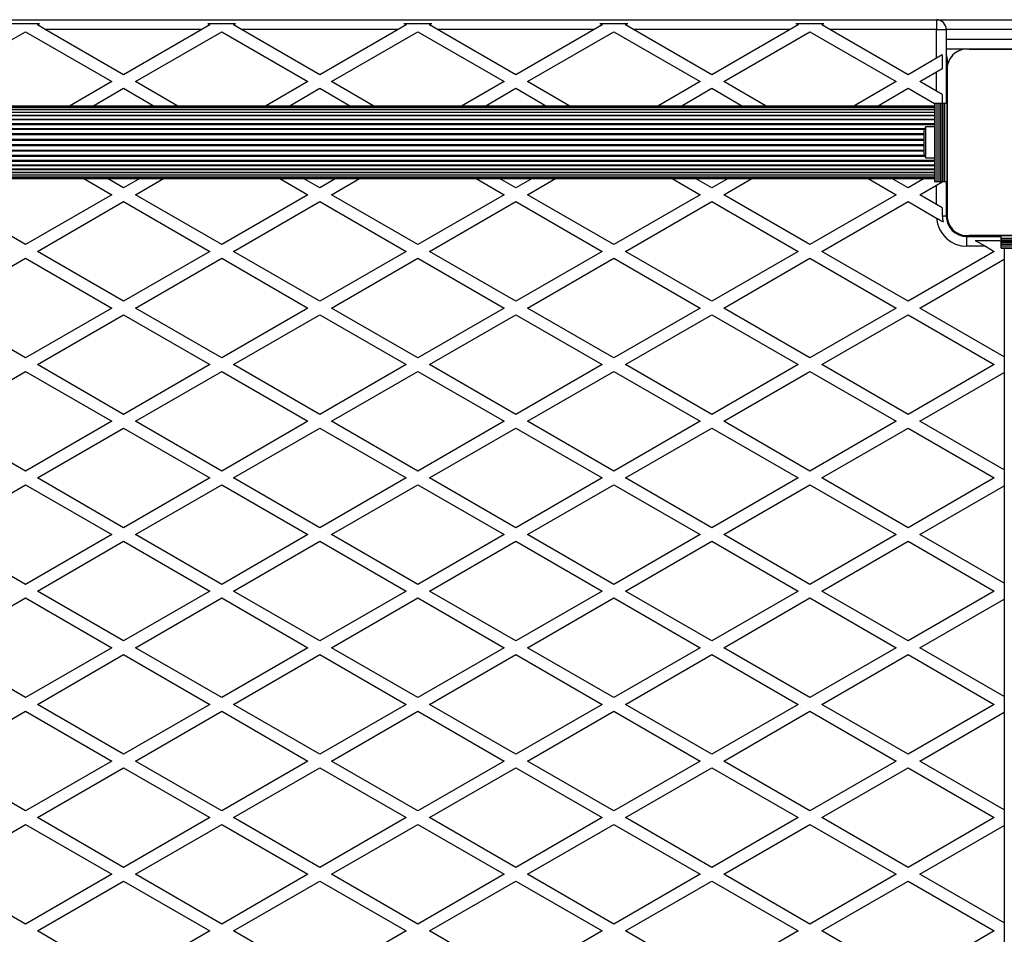
# Model space of a CAD drawing. Units: millimetres. Extents: x 0 to 30100, y 0 to 16215.
# Drawn here: x 17796 to 18298, y 13519 to 13985 of the extents above; entities that cross this region are included whole.
import ezdxf

# ---------------------------------------------------------------- set-up
doc = ezdxf.new("R2010")
doc.units = ezdxf.units.MM

msp = doc.modelspace()

# ---------------------------------------------------------------- linework, layer by layer
at = {"color": 7, "linetype": 'Continuous', "lineweight": 25}
for p, q in [((17334.32, 13985), (18263.32, 13985)), ((18263.32, 13985), (18263.32, 13980)), ((18263.32, 13985), (18358.82, 13985)), ((17754.82, 13953.48), (17798.82, 13978.89)), ((17791.69, 13983), (17805.95, 13983)), ((17798.82, 13978.89), (17842.82, 13953.48)), ((17804.82, 13982.35), (17805.95, 13983)), ((17808.89, 13980), (17804.82, 13982.35)), ((17888.75, 13980), (17808.89, 13980)), ((17848.82, 13956.95), (17808.89, 13980)), ((17888.75, 13980), (17848.82, 13956.95)), ((17854.82, 13953.48), (17898.82, 13978.89)), ((17892.82, 13982.35), (17888.75, 13980)), ((17891.69, 13983), (17905.95, 13983)), ((17891.69, 13983), (17892.82, 13982.35)), ((17898.82, 13978.89), (17942.82, 13953.48)), ((17904.82, 13982.35), (17905.95, 13983)), ((17908.89, 13980), (17904.82, 13982.35)), ((17988.75, 13980), (17908.89, 13980)), ((17948.82, 13956.95), (17908.89, 13980)), ((17988.75, 13980), (17948.82, 13956.95)), ((17954.82, 13953.48), (17998.82, 13978.89)), ((17992.82, 13982.35), (17988.75, 13980)), ((17991.69, 13983), (18005.95, 13983)), ((17991.69, 13983), (17992.82, 13982.35)), ((17998.82, 13978.89), (18042.82, 13953.48)), ((18004.82, 13982.35), (18005.95, 13983)), ((18008.89, 13980), (18004.82, 13982.35)), ((18088.75, 13980), (18008.89, 13980)), ((18048.82, 13956.95), (18008.89, 13980)), ((18088.75, 13980), (18048.82, 13956.95)), ((18054.82, 13953.48), (18098.82, 13978.89)), ((18092.82, 13982.35), (18088.75, 13980)), ((18091.69, 13983), (18105.95, 13983)), ((18091.69, 13983), (18092.82, 13982.35)), ((18098.82, 13978.89), (18142.82, 13953.48)), ((18104.82, 13982.35), (18105.95, 13983)), ((18108.89, 13980), (18104.82, 13982.35)), ((18188.75, 13980), (18108.89, 13980)), ((18148.82, 13956.95), (18108.89, 13980)), ((18188.75, 13980), (18148.82, 13956.95)), ((18154.82, 13953.48), (18198.82, 13978.89)), ((18192.82, 13982.35), (18188.75, 13980)), ((18191.69, 13983), (18205.95, 13983)), ((18191.69, 13983), (18192.82, 13982.35)), ((18198.82, 13978.89), (18242.82, 13953.48)), ((18204.82, 13982.35), (18205.95, 13983)), ((18208.89, 13980), (18204.82, 13982.35)), ((18263.32, 13980), (18208.89, 13980)), ((18248.82, 13956.95), (18208.89, 13980)), ((18263.32, 13980), (18268.32, 13980)), ((18263.32, 13965.32), (18263.32, 13980)), ((18268.32, 13980), (18268.32, 13942.5)), ((18277.97, 13970), (18268.32, 13970)), ((18352.69, 13970), (18279.95, 13970)), ((18279.96, 13970), (18352.68, 13970)), ((18263.32, 13965.32), (18248.82, 13956.95)), ((18266.32, 13967.05), (18263.32, 13965.32)), ((18266.32, 13967.05), (18266.32, 13960.12)), ((18268.82, 13965), (18268.82, 13960.94)), ((18263.32, 13958.39), (18266.32, 13960.12)), ((18268.82, 13958.76), (18268.82, 13942.5)), ((18268.82, 13886.14), (18268.82, 13958.75)), ((18254.82, 13953.48), (18263.32, 13958.39)), ((18263.32, 13948.58), (18263.32, 13958.39)), ((17842.82, 13953.48), (17821.2, 13941)), ((17833.2, 13941), (17848.82, 13950.02)), ((17848.82, 13950.02), (17864.44, 13941)), ((17876.44, 13941), (17854.82, 13953.48)), ((17942.82, 13953.48), (17921.2, 13941)), ((17933.2, 13941), (17948.82, 13950.02)), ((17948.82, 13950.02), (17964.44, 13941)), ((17976.44, 13941), (17954.82, 13953.48)), ((18042.82, 13953.48), (18021.2, 13941)), ((18033.2, 13941), (18048.82, 13950.02)), ((18048.82, 13950.02), (18064.44, 13941)), ((18076.44, 13941), (18054.82, 13953.48)), ((18142.82, 13953.48), (18121.2, 13941)), ((18133.2, 13941), (18148.82, 13950.02)), ((18148.82, 13950.02), (18164.44, 13941)), ((18176.44, 13941), (18154.82, 13953.48)), ((18242.82, 13953.48), (18221.2, 13941)), ((18233.2, 13941), (18248.82, 13950.02)), ((18248.82, 13950.02), (18262.32, 13942.22)), ((18263.32, 13948.58), (18254.82, 13953.48)), ((18266.32, 13946.84), (18263.32, 13948.58)), ((18266.32, 13946.84), (18266.32, 13942.5)), ((18262.32, 13941), (17335.32, 13941)), ((18262.32, 13940.79), (17335.32, 13940.79)), ((18262.32, 13940.16), (17335.32, 13940.16)), ((18262.32, 13939.14), (17335.32, 13939.14)), ((18262.32, 13942.5), (18262.32, 13902.5)), ((18262.32, 13942.5), (18262.58, 13942.5)), ((18262.58, 13942.5), (18262.58, 13902.5)), ((18262.58, 13942.5), (18263.49, 13942.5)), ((18263.49, 13942.5), (18263.49, 13902.5)), ((18263.49, 13942.5), (18263.56, 13942.5)), ((18263.56, 13942.5), (18263.56, 13902.5)), ((18263.56, 13942.5), (18264.47, 13942.5)), ((18264.47, 13942.5), (18264.47, 13902.5)), ((18264.47, 13942.5), (18264.54, 13942.5)), ((18264.54, 13942.5), (18264.54, 13902.5)), ((18264.54, 13942.5), (18265.45, 13942.5)), ((18265.45, 13942.5), (18265.45, 13902.5)), ((18265.45, 13942.5), (18265.52, 13942.5)), ((18265.52, 13942.5), (18265.52, 13902.5)), ((18265.52, 13942.5), (18266.33, 13942.5)), ((18266.33, 13942.5), (18266.33, 13902.5)), ((18266.33, 13942.5), (18266.56, 13942.5)), ((18266.56, 13942.5), (18266.56, 13902.5)), ((18266.56, 13942.5), (18267.47, 13942.5)), ((18267.47, 13942.5), (18267.47, 13902.5)), ((18267.47, 13942.5), (18268.82, 13942.5)), ((18268.82, 13942.5), (18268.82, 13902.5)), ((18262.32, 13937.73), (17335.32, 13937.73)), ((18262.32, 13935.99), (17335.32, 13935.99)), ((18262.32, 13933.95), (17335.32, 13933.95)), ((18262.32, 13930.4), (18257.82, 13930.4)), ((18257.82, 13930.4), (18257.82, 13914.6)), ((18268.82, 13931.52), (18268.82, 13931.48)), ((18256.82, 13927.5), (18256.82, 13917.5)), ((18268.82, 13927), (18268.82, 13927)), ((18268.82, 13926.5), (18268.82, 13926.5)), ((18268.82, 13918.5), (18268.82, 13918.5)), ((18257.82, 13914.6), (18262.32, 13914.6)), ((18268.82, 13917), (18268.82, 13917)), ((18268.82, 13913.52), (18268.82, 13913.48)), ((17335.32, 13911.05), (18262.32, 13911.05)), ((17335.32, 13909.01), (18262.32, 13909.01)), ((17335.32, 13907.27), (18262.32, 13907.27)), ((17335.32, 13905.86), (18262.32, 13905.86)), ((17335.32, 13904.84), (18262.32, 13904.84)), ((17335.32, 13904.21), (18262.32, 13904.21)), ((17335.32, 13904), (18262.32, 13904)), ((17828.53, 13904), (17842.82, 13895.75)), ((17848.82, 13899.21), (17840.53, 13904)), ((17857.11, 13904), (17848.82, 13899.21)), ((17854.82, 13895.75), (17869.11, 13904)), ((17928.53, 13904), (17942.82, 13895.75)), ((17948.82, 13899.21), (17940.53, 13904)), ((17957.11, 13904), (17948.82, 13899.21)), ((17954.82, 13895.75), (17969.11, 13904)), ((18028.53, 13904), (18042.82, 13895.75)), ((18048.82, 13899.21), (18040.53, 13904)), ((18057.11, 13904), (18048.82, 13899.21)), ((18054.82, 13895.75), (18069.11, 13904)), ((18128.53, 13904), (18142.82, 13895.75)), ((18148.82, 13899.21), (18140.53, 13904)), ((18157.11, 13904), (18148.82, 13899.21)), ((18154.82, 13895.75), (18169.11, 13904)), ((18228.53, 13904), (18242.82, 13895.75)), ((18248.82, 13899.21), (18240.53, 13904)), ((18257.11, 13904), (18248.82, 13899.21)), ((18254.82, 13895.75), (18263.32, 13900.66)), ((18262.32, 13902.5), (18262.58, 13902.5)), ((18262.58, 13902.5), (18263.49, 13902.5)), ((18263.32, 13900.66), (18266.32, 13902.39)), ((18263.32, 13890.84), (18263.32, 13900.66)), ((18263.49, 13902.5), (18263.56, 13902.5)), ((18263.56, 13902.5), (18264.47, 13902.5)), ((18264.47, 13902.5), (18264.54, 13902.5)), ((18264.54, 13902.5), (18265.45, 13902.5)), ((18265.45, 13902.5), (18265.52, 13902.5)), ((18265.52, 13902.5), (18266.33, 13902.5)), ((18266.32, 13902.5), (18266.32, 13902.39)), ((18266.33, 13902.5), (18266.56, 13902.5)), ((18266.56, 13902.5), (18267.47, 13902.5)), ((18267.47, 13902.5), (18268.82, 13902.5)), ((18268.32, 13902.5), (18268.32, 13885)), ((18268.82, 13902.5), (18268.82, 13886.13)), ((17798.82, 13870.34), (17754.82, 13895.75)), ((17842.82, 13895.75), (17798.82, 13870.34)), ((17898.82, 13870.34), (17854.82, 13895.75)), ((17942.82, 13895.75), (17898.82, 13870.34)), ((17998.82, 13870.34), (17954.82, 13895.75)), ((18042.82, 13895.75), (17998.82, 13870.34)), ((18098.82, 13870.34), (18054.82, 13895.75)), ((18142.82, 13895.75), (18098.82, 13870.34)), ((18198.82, 13870.34), (18154.82, 13895.75)), ((18242.82, 13895.75), (18198.82, 13870.34)), ((18263.32, 13890.84), (18254.82, 13895.75)), ((17804.82, 13866.88), (17848.82, 13892.28)), ((17848.82, 13892.28), (17892.82, 13866.88)), ((17904.82, 13866.88), (17948.82, 13892.28)), ((17948.82, 13892.28), (17992.82, 13866.88)), ((18004.82, 13866.88), (18048.82, 13892.28)), ((18048.82, 13892.28), (18092.82, 13866.88)), ((18104.82, 13866.88), (18148.82, 13892.28)), ((18148.82, 13892.28), (18192.82, 13866.88)), ((18204.82, 13866.88), (18248.82, 13892.28)), ((18248.82, 13892.28), (18263.36, 13883.89)), ((18266.32, 13889.11), (18263.32, 13890.84)), ((18266.32, 13889.11), (18266.32, 13885)), ((18266.32, 13885), (18268.32, 13885)), ((18268.82, 13884.14), (18268.82, 13881.8)), ((18278.82, 13869.5), (18278.82, 13874.5)), ((18278.82, 13874.5), (18296.32, 13874.5)), ((18352.68, 13875), (18279.96, 13875)), ((18296.32, 13873.65), (18296.32, 13875)), ((18296.32, 13875), (18336.32, 13875)), ((18296.32, 13872.74), (18296.32, 13873.65)), ((18296.32, 13873.65), (18336.32, 13873.65)), ((18288.28, 13869.5), (18278.82, 13869.5)), ((18283.09, 13872.5), (18295.09, 13872.5)), ((18283.09, 13872.5), (18288.28, 13869.5)), ((18288.28, 13869.5), (18292.82, 13866.88)), ((18296.32, 13871.79), (18295.09, 13872.5)), ((18296.32, 13872.74), (18336.32, 13872.74)), ((18296.32, 13872.51), (18296.32, 13872.74)), ((18296.32, 13872.51), (18336.32, 13872.51)), ((18296.32, 13871.7), (18296.32, 13872.51)), ((18296.32, 13871.7), (18336.32, 13871.7)), ((18296.32, 13871.63), (18296.32, 13871.7)), ((18296.32, 13871.63), (18336.32, 13871.63)), ((18296.32, 13870.72), (18296.32, 13871.63)), ((18296.32, 13870.72), (18336.32, 13870.72)), ((18296.32, 13870.65), (18296.32, 13870.72)), ((18296.32, 13870.65), (18336.32, 13870.65)), ((18296.32, 13869.74), (18296.32, 13870.65)), ((18296.32, 13869.74), (18336.32, 13869.74)), ((18296.32, 13869.67), (18296.32, 13869.74)), ((18296.32, 13869.67), (18336.32, 13869.67)), ((18296.32, 13868.76), (18296.32, 13869.67)), ((18296.32, 13868.76), (18336.32, 13868.76)), ((18296.32, 13868.5), (18296.32, 13868.76)), ((18296.32, 13868.5), (18336.32, 13868.5)), ((18297.82, 13868.5), (18297.82, 12941.5)), ((17754.82, 13838.01), (17798.82, 13863.42)), ((17798.82, 13863.42), (17842.82, 13838.01)), ((17848.82, 13841.48), (17804.82, 13866.88)), ((17892.82, 13866.88), (17848.82, 13841.48)), ((17854.82, 13838.01), (17898.82, 13863.42)), ((17898.82, 13863.42), (17942.82, 13838.01)), ((17948.82, 13841.48), (17904.82, 13866.88)), ((17992.82, 13866.88), (17948.82, 13841.48)), ((17954.82, 13838.01), (17998.82, 13863.42)), ((17998.82, 13863.42), (18042.82, 13838.01)), ((18048.82, 13841.48), (18004.82, 13866.88)), ((18092.82, 13866.88), (18048.82, 13841.48)), ((18054.82, 13838.01), (18098.82, 13863.42)), ((18098.82, 13863.42), (18142.82, 13838.01)), ((18148.82, 13841.48), (18104.82, 13866.88)), ((18192.82, 13866.88), (18148.82, 13841.48)), ((18154.82, 13838.01), (18198.82, 13863.42)), ((18198.82, 13863.42), (18242.82, 13838.01)), ((18248.82, 13841.48), (18204.82, 13866.88)), ((18292.82, 13866.88), (18248.82, 13841.48)), ((18254.82, 13838.01), (18297.82, 13862.84)), ((17798.82, 13812.61), (17754.82, 13838.01)), ((17842.82, 13838.01), (17798.82, 13812.61)), ((17804.82, 13809.15), (17848.82, 13834.55)), ((17848.82, 13834.55), (17892.82, 13809.15)), ((17898.82, 13812.61), (17854.82, 13838.01)), ((17942.82, 13838.01), (17898.82, 13812.61)), ((17904.82, 13809.15), (17948.82, 13834.55)), ((17948.82, 13834.55), (17992.82, 13809.15)), ((17998.82, 13812.61), (17954.82, 13838.01)), ((18042.82, 13838.01), (17998.82, 13812.61)), ((18004.82, 13809.15), (18048.82, 13834.55)), ((18048.82, 13834.55), (18092.82, 13809.15)), ((18098.82, 13812.61), (18054.82, 13838.01)), ((18142.82, 13838.01), (18098.82, 13812.61)), ((18104.82, 13809.15), (18148.82, 13834.55)), ((18148.82, 13834.55), (18192.82, 13809.15)), ((18198.82, 13812.61), (18154.82, 13838.01)), ((18242.82, 13838.01), (18198.82, 13812.61)), ((18204.82, 13809.15), (18248.82, 13834.55)), ((18248.82, 13834.55), (18292.82, 13809.15)), ((18297.82, 13813.19), (18254.82, 13838.01)), ((17848.82, 13783.74), (17804.82, 13809.15)), ((17892.82, 13809.15), (17848.82, 13783.74)), ((17948.82, 13783.74), (17904.82, 13809.15)), ((17992.82, 13809.15), (17948.82, 13783.74)), ((18048.82, 13783.74), (18004.82, 13809.15)), ((18092.82, 13809.15), (18048.82, 13783.74)), ((18148.82, 13783.74), (18104.82, 13809.15)), ((18192.82, 13809.15), (18148.82, 13783.74)), ((18248.82, 13783.74), (18204.82, 13809.15)), ((18292.82, 13809.15), (18248.82, 13783.74)), ((17754.82, 13780.28), (17798.82, 13805.68)), ((17798.82, 13805.68), (17842.82, 13780.28)), ((17854.82, 13780.28), (17898.82, 13805.68)), ((17898.82, 13805.68), (17942.82, 13780.28)), ((17954.82, 13780.28), (17998.82, 13805.68)), ((17998.82, 13805.68), (18042.82, 13780.28)), ((18054.82, 13780.28), (18098.82, 13805.68)), ((18098.82, 13805.68), (18142.82, 13780.28)), ((18154.82, 13780.28), (18198.82, 13805.68)), ((18198.82, 13805.68), (18242.82, 13780.28)), ((18254.82, 13780.28), (18297.82, 13805.1)), ((17798.82, 13754.87), (17754.82, 13780.28)), ((17842.82, 13780.28), (17798.82, 13754.87)), ((17898.82, 13754.87), (17854.82, 13780.28)), ((17942.82, 13780.28), (17898.82, 13754.87)), ((17998.82, 13754.87), (17954.82, 13780.28)), ((18042.82, 13780.28), (17998.82, 13754.87)), ((18098.82, 13754.87), (18054.82, 13780.28)), ((18142.82, 13780.28), (18098.82, 13754.87)), ((18198.82, 13754.87), (18154.82, 13780.28)), ((18242.82, 13780.28), (18198.82, 13754.87)), ((18297.82, 13755.45), (18254.82, 13780.28)), ((17804.82, 13751.41), (17848.82, 13776.81)), ((17848.82, 13776.81), (17892.82, 13751.41)), ((17904.82, 13751.41), (17948.82, 13776.81)), ((17948.82, 13776.81), (17992.82, 13751.41)), ((18004.82, 13751.41), (18048.82, 13776.81)), ((18048.82, 13776.81), (18092.82, 13751.41)), ((18104.82, 13751.41), (18148.82, 13776.81)), ((18148.82, 13776.81), (18192.82, 13751.41)), ((18204.82, 13751.41), (18248.82, 13776.81)), ((18248.82, 13776.81), (18292.82, 13751.41)), ((17754.82, 13722.54), (17798.82, 13747.95)), ((17798.82, 13747.95), (17842.82, 13722.54)), ((17848.82, 13726.01), (17804.82, 13751.41)), ((17892.82, 13751.41), (17848.82, 13726.01)), ((17854.82, 13722.54), (17898.82, 13747.95)), ((17898.82, 13747.95), (17942.82, 13722.54)), ((17948.82, 13726.01), (17904.82, 13751.41)), ((17992.82, 13751.41), (17948.82, 13726.01)), ((17954.82, 13722.54), (17998.82, 13747.95)), ((17998.82, 13747.95), (18042.82, 13722.54)), ((18048.82, 13726.01), (18004.82, 13751.41)), ((18092.82, 13751.41), (18048.82, 13726.01)), ((18054.82, 13722.54), (18098.82, 13747.95)), ((18098.82, 13747.95), (18142.82, 13722.54)), ((18148.82, 13726.01), (18104.82, 13751.41)), ((18192.82, 13751.41), (18148.82, 13726.01)), ((18154.82, 13722.54), (18198.82, 13747.95)), ((18198.82, 13747.95), (18242.82, 13722.54)), ((18248.82, 13726.01), (18204.82, 13751.41)), ((18292.82, 13751.41), (18248.82, 13726.01)), ((18254.82, 13722.54), (18297.82, 13747.37)), ((17798.82, 13697.14), (17754.82, 13722.54)), ((17842.82, 13722.54), (17798.82, 13697.14)), ((17898.82, 13697.14), (17854.82, 13722.54)), ((17942.82, 13722.54), (17898.82, 13697.14)), ((17998.82, 13697.14), (17954.82, 13722.54)), ((18042.82, 13722.54), (17998.82, 13697.14)), ((18098.82, 13697.14), (18054.82, 13722.54)), ((18142.82, 13722.54), (18098.82, 13697.14)), ((18198.82, 13697.14), (18154.82, 13722.54)), ((18242.82, 13722.54), (18198.82, 13697.14)), ((18297.82, 13697.72), (18254.82, 13722.54)), ((17804.82, 13693.68), (17848.82, 13719.08)), ((17848.82, 13719.08), (17892.82, 13693.68)), ((17904.82, 13693.68), (17948.82, 13719.08)), ((17948.82, 13719.08), (17992.82, 13693.68)), ((18004.82, 13693.68), (18048.82, 13719.08)), ((18048.82, 13719.08), (18092.82, 13693.68)), ((18104.82, 13693.68), (18148.82, 13719.08)), ((18148.82, 13719.08), (18192.82, 13693.68)), ((18204.82, 13693.68), (18248.82, 13719.08)), ((18248.82, 13719.08), (18292.82, 13693.68)), ((17848.82, 13668.27), (17804.82, 13693.68)), ((17892.82, 13693.68), (17848.82, 13668.27)), ((17948.82, 13668.27), (17904.82, 13693.68)), ((17992.82, 13693.68), (17948.82, 13668.27)), ((18048.82, 13668.27), (18004.82, 13693.68)), ((18092.82, 13693.68), (18048.82, 13668.27)), ((18148.82, 13668.27), (18104.82, 13693.68)), ((18192.82, 13693.68), (18148.82, 13668.27)), ((18248.82, 13668.27), (18204.82, 13693.68)), ((18292.82, 13693.68), (18248.82, 13668.27)), ((17754.82, 13664.81), (17798.82, 13690.21)), ((17798.82, 13690.21), (17842.82, 13664.81)), ((17854.82, 13664.81), (17898.82, 13690.21)), ((17898.82, 13690.21), (17942.82, 13664.81)), ((17954.82, 13664.81), (17998.82, 13690.21)), ((17998.82, 13690.21), (18042.82, 13664.81)), ((18054.82, 13664.81), (18098.82, 13690.21)), ((18098.82, 13690.21), (18142.82, 13664.81)), ((18154.82, 13664.81), (18198.82, 13690.21)), ((18198.82, 13690.21), (18242.82, 13664.81)), ((18254.82, 13664.81), (18297.82, 13689.63)), ((17798.82, 13639.4), (17754.82, 13664.81)), ((17842.82, 13664.81), (17798.82, 13639.4)), ((17898.82, 13639.4), (17854.82, 13664.81)), ((17942.82, 13664.81), (17898.82, 13639.4)), ((17998.82, 13639.4), (17954.82, 13664.81)), ((18042.82, 13664.81), (17998.82, 13639.4)), ((18098.82, 13639.4), (18054.82, 13664.81)), ((18142.82, 13664.81), (18098.82, 13639.4)), ((18198.82, 13639.4), (18154.82, 13664.81)), ((18242.82, 13664.81), (18198.82, 13639.4)), ((18297.82, 13639.98), (18254.82, 13664.81)), ((17804.82, 13635.94), (17848.82, 13661.34)), ((17848.82, 13661.34), (17892.82, 13635.94)), ((17904.82, 13635.94), (17948.82, 13661.34)), ((17948.82, 13661.34), (17992.82, 13635.94)), ((18004.82, 13635.94), (18048.82, 13661.34)), ((18048.82, 13661.34), (18092.82, 13635.94)), ((18104.82, 13635.94), (18148.82, 13661.34)), ((18148.82, 13661.34), (18192.82, 13635.94)), ((18204.82, 13635.94), (18248.82, 13661.34)), ((18248.82, 13661.34), (18292.82, 13635.94)), ((17754.82, 13607.07), (17798.82, 13632.48)), ((17798.82, 13632.48), (17842.82, 13607.07)), ((17848.82, 13610.54), (17804.82, 13635.94)), ((17892.82, 13635.94), (17848.82, 13610.54)), ((17854.82, 13607.07), (17898.82, 13632.48)), ((17898.82, 13632.48), (17942.82, 13607.07)), ((17948.82, 13610.54), (17904.82, 13635.94)), ((17992.82, 13635.94), (17948.82, 13610.54)), ((17954.82, 13607.07), (17998.82, 13632.48)), ((17998.82, 13632.48), (18042.82, 13607.07)), ((18048.82, 13610.54), (18004.82, 13635.94)), ((18092.82, 13635.94), (18048.82, 13610.54)), ((18054.82, 13607.07), (18098.82, 13632.48)), ((18098.82, 13632.48), (18142.82, 13607.07)), ((18148.82, 13610.54), (18104.82, 13635.94)), ((18192.82, 13635.94), (18148.82, 13610.54)), ((18154.82, 13607.07), (18198.82, 13632.48)), ((18198.82, 13632.48), (18242.82, 13607.07)), ((18248.82, 13610.54), (18204.82, 13635.94)), ((18292.82, 13635.94), (18248.82, 13610.54)), ((18254.82, 13607.07), (18297.82, 13631.9)), ((17798.82, 13581.67), (17754.82, 13607.07)), ((17842.82, 13607.07), (17798.82, 13581.67)), ((17898.82, 13581.67), (17854.82, 13607.07)), ((17942.82, 13607.07), (17898.82, 13581.67)), ((17998.82, 13581.67), (17954.82, 13607.07)), ((18042.82, 13607.07), (17998.82, 13581.67)), ((18098.82, 13581.67), (18054.82, 13607.07)), ((18142.82, 13607.07), (18098.82, 13581.67)), ((18198.82, 13581.67), (18154.82, 13607.07)), ((18242.82, 13607.07), (18198.82, 13581.67)), ((18297.82, 13582.25), (18254.82, 13607.07)), ((17804.82, 13578.21), (17848.82, 13603.61)), ((17848.82, 13603.61), (17892.82, 13578.21)), ((17904.82, 13578.21), (17948.82, 13603.61)), ((17948.82, 13603.61), (17992.82, 13578.21)), ((18004.82, 13578.21), (18048.82, 13603.61)), ((18048.82, 13603.61), (18092.82, 13578.21)), ((18104.82, 13578.21), (18148.82, 13603.61)), ((18148.82, 13603.61), (18192.82, 13578.21)), ((18204.82, 13578.21), (18248.82, 13603.61)), ((18248.82, 13603.61), (18292.82, 13578.21)), ((17848.82, 13552.8), (17804.82, 13578.21)), ((17892.82, 13578.21), (17848.82, 13552.8)), ((17948.82, 13552.8), (17904.82, 13578.21)), ((17992.82, 13578.21), (17948.82, 13552.8)), ((18048.82, 13552.8), (18004.82, 13578.21)), ((18092.82, 13578.21), (18048.82, 13552.8)), ((18148.82, 13552.8), (18104.82, 13578.21)), ((18192.82, 13578.21), (18148.82, 13552.8)), ((18248.82, 13552.8), (18204.82, 13578.21)), ((18292.82, 13578.21), (18248.82, 13552.8)), ((17754.82, 13549.34), (17798.82, 13574.74)), ((17798.82, 13574.74), (17842.82, 13549.34)), ((17854.82, 13549.34), (17898.82, 13574.74)), ((17898.82, 13574.74), (17942.82, 13549.34)), ((17954.82, 13549.34), (17998.82, 13574.74)), ((17998.82, 13574.74), (18042.82, 13549.34)), ((18054.82, 13549.34), (18098.82, 13574.74)), ((18098.82, 13574.74), (18142.82, 13549.34)), ((18154.82, 13549.34), (18198.82, 13574.74)), ((18198.82, 13574.74), (18242.82, 13549.34)), ((18254.82, 13549.34), (18297.82, 13574.16)), ((17798.82, 13523.93), (17754.82, 13549.34)), ((17842.82, 13549.34), (17798.82, 13523.93)), ((17898.82, 13523.93), (17854.82, 13549.34)), ((17942.82, 13549.34), (17898.82, 13523.93)), ((17998.82, 13523.93), (17954.82, 13549.34)), ((18042.82, 13549.34), (17998.82, 13523.93)), ((18098.82, 13523.93), (18054.82, 13549.34)), ((18142.82, 13549.34), (18098.82, 13523.93)), ((18198.82, 13523.93), (18154.82, 13549.34)), ((18242.82, 13549.34), (18198.82, 13523.93)), ((18297.82, 13524.51), (18254.82, 13549.34)), ((17804.82, 13520.47), (17848.82, 13545.87)), ((17848.82, 13545.87), (17892.82, 13520.47)), ((17904.82, 13520.47), (17948.82, 13545.87)), ((17948.82, 13545.87), (17992.82, 13520.47)), ((18004.82, 13520.47), (18048.82, 13545.87)), ((18048.82, 13545.87), (18092.82, 13520.47)), ((18104.82, 13520.47), (18148.82, 13545.87)), ((18148.82, 13545.87), (18192.82, 13520.47)), ((18204.82, 13520.47), (18248.82, 13545.87)), ((18248.82, 13545.87), (18292.82, 13520.47)), ((17848.82, 13495.07), (17804.82, 13520.47)), ((17892.82, 13520.47), (17848.82, 13495.07)), ((17948.82, 13495.07), (17904.82, 13520.47)), ((17992.82, 13520.47), (17948.82, 13495.07)), ((18048.82, 13495.07), (18004.82, 13520.47)), ((18092.82, 13520.47), (18048.82, 13495.07)), ((18148.82, 13495.07), (18104.82, 13520.47)), ((18192.82, 13520.47), (18148.82, 13495.07)), ((18248.82, 13495.07), (18204.82, 13520.47)), ((18292.82, 13520.47), (18248.82, 13495.07))]:
    msp.add_line(p, q, dxfattribs=at)
at = {"color": 8, "linetype": 'Continuous', "lineweight": 25}
for p, q in [((18358.82, 13980), (18268.32, 13980)), ((18268.32, 13975), (18358.82, 13975)), ((18268.82, 13965), (18268.32, 13965)), ((17335.32, 13939.15), (18262.32, 13939.15)), ((17335.32, 13937.91), (18262.32, 13937.91)), ((17335.32, 13936.29), (18262.32, 13936.29)), ((17335.32, 13934.32), (18262.32, 13934.32)), ((17335.32, 13932.07), (18262.32, 13932.07)), ((17335.32, 13931.65), (18262.32, 13931.65)), ((17340.33, 13929.58), (18257.31, 13929.58)), ((17340.53, 13929.13), (18257.11, 13929.13)), ((17340.82, 13926.92), (18256.82, 13926.92)), ((17340.82, 13926.44), (18256.82, 13926.44)), ((17340.82, 13924.15), (18256.82, 13924.15)), ((17340.82, 13923.66), (18256.82, 13923.66)), ((17340.82, 13921.34), (18256.82, 13921.34)), ((17340.82, 13920.85), (18256.82, 13920.85)), ((17340.82, 13918.56), (18256.82, 13918.56)), ((17335.32, 13913.35), (18262.32, 13913.35)), ((17340.33, 13915.42), (18257.31, 13915.42)), ((17340.53, 13915.87), (18257.11, 13915.87)), ((17340.82, 13918.08), (18256.82, 13918.08)), ((17335.32, 13912.93), (18262.32, 13912.93)), ((17335.32, 13910.68), (18262.32, 13910.68)), ((17335.32, 13908.71), (18262.32, 13908.71)), ((17335.32, 13907.09), (18262.32, 13907.09)), ((17335.32, 13905.85), (18262.32, 13905.85))]:
    msp.add_line(p, q, dxfattribs=at)
at = {"color": 7, "linetype": 'Continuous', "lineweight": 25, "flags": 128}
for points in [[(18281.88, 13970), (18281.86, 13970), (18281.85, 13970)], [(18284.71, 13970), (18284.69, 13970), (18284.67, 13970)], [(18287.54, 13970), (18287.52, 13970), (18287.5, 13970)], [(18290.37, 13970), (18290.35, 13970), (18290.33, 13970)], [(18293.2, 13970), (18293.18, 13970), (18293.16, 13970)], [(18296.02, 13970), (18296.01, 13970), (18295.99, 13970)], [(18268.82, 13956.97), (18268.82, 13956.96), (18268.82, 13956.94)], [(18268.82, 13954.15), (18268.82, 13954.13), (18268.82, 13954.11)], [(18268.82, 13951.32), (18268.82, 13951.3), (18268.82, 13951.28)], [(18268.82, 13948.49), (18268.82, 13948.47), (18268.82, 13948.45)], [(18268.82, 13945.66), (18268.82, 13945.64), (18268.82, 13945.62)], [(18268.82, 13942.83), (18268.82, 13942.81), (18268.82, 13942.8)], [(18268.82, 13940), (18268.82, 13939.99), (18268.82, 13939.97)], [(18268.82, 13937.17), (18268.82, 13937.16), (18268.82, 13937.14)], [(18268.82, 13934.35), (18268.82, 13934.33), (18268.82, 13934.31)], [(18268.82, 13910.69), (18268.82, 13910.67), (18268.82, 13910.65)], [(18268.82, 13907.86), (18268.82, 13907.84), (18268.82, 13907.83)], [(18268.82, 13905.03), (18268.82, 13905.01), (18268.82, 13905)], [(18268.82, 13902.2), (18268.82, 13902.19), (18268.82, 13902.17)], [(18268.82, 13899.38), (18268.82, 13899.36), (18268.82, 13899.34)], [(18268.82, 13896.55), (18268.82, 13896.53), (18268.82, 13896.51)], [(18268.82, 13893.72), (18268.82, 13893.7), (18268.82, 13893.68)], [(18268.82, 13890.89), (18268.82, 13890.87), (18268.82, 13890.85)], [(18268.82, 13888.06), (18268.82, 13888.04), (18268.82, 13888.03)]]:
    msp.add_lwpolyline(points, dxfattribs=at)
at = {"color": 7, "linetype": 'Continuous', "lineweight": 25}
for centre, radius, start, end in [((18263.32, 13980), 5, 0, 90), ((18278.96, 13959.85), 10.2, 84.4026, 186.1596), ((18278.82, 13960), 10, 106.1745, 163.8255), ((18263.82, 13965), 5, 0, 25.8419), ((18261.53, 13927.5), 4.7, 141.9488, 180), ((18261.53, 13917.5), 4.7, 180, 218.0512), ((18278.82, 13885), 15.5, 184.1102, 270), ((18278.82, 13885), 12.5, 180, 194.0571), ((18278.82, 13885), 10.5, 180, 270), ((18278.96, 13885.14), 10.19, 174.3813, 275.6187), ((18278.82, 13885), 10, 196.1745, 253.8255)]:
    msp.add_arc(centre, radius, start, end, dxfattribs=at)
msp.add_open_spline([(18263.36, 13883.89), (18264.08, 13883.47), (18265.25, 13882.8), (18266.3, 13882.19), (18266.69, 13881.96)], degree=3, knots=[0, 0, 0, 0, 0.621321, 1, 1, 1, 1], dxfattribs=at)

doc.saveas('drawing.dxf')
